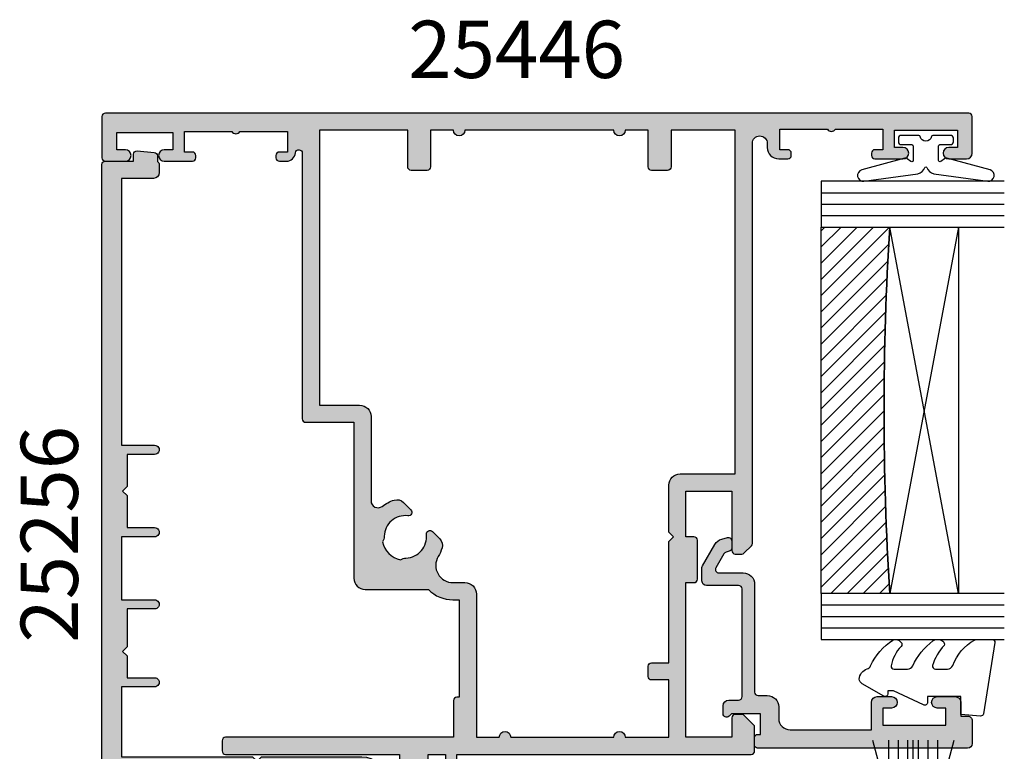
# Model space of a CAD drawing. Units: millimetres. Extents: x 7 to 666, y 7 to 628.
# Drawn here: x 576 to 662, y 398 to 462 of the extents above; entities that cross this region are included whole.
import ezdxf

# ---------------------------------------------------------------- set-up
doc = ezdxf.new("R2010")
doc.units = ezdxf.units.MM
for name, color, linetype in [('APL Border', 7, 'Continuous'), ('APL Glass', 7, 'Continuous'), ('APL Hatch', 253, 'Continuous'), ('APL Joinery', 2, 'Continuous'), ('APL Notes', 7, 'Continuous')]:
    doc.layers.add(name, color=color, linetype=linetype)
doc.styles.add('Arial-Bold', font='arialbd.ttf')

# ---------------------------------------------------------------- blocks, each defined once
blk = doc.blocks.new('9010334')
at = {"layer": 'APL Joinery', "color": 252}
for p, q in [((-7.75, 3.557214207424928), (-1, 1.748557158514927)), ((-1, 3.449999999999932), (-1, -3.449999999999932)), ((-1, 3.449999999999932), (-0.5, 3.449999999999932)), ((-0.75, 3.449999999999932), (-0.75, -3.449999999999932)), ((-0.5, 3.449999999999932), (-0.5, -3.449999999999932)), ((-2.460884572679788, 2.139999999999532), (-7.750000000000001, 2.139999999999531)), ((-1, 1.299999999999613), (-7.75, 1.299999999999614)), ((-1, 0.4599999999999227), (-7.75, 0.4599999999995223)), ((-1, -0.4600000000001501), (-7.75, -0.4600000000005504)), ((-1, -1.300000000000296), (-7.75, -1.300000000000296)), ((-1, -1.748557158515155), (-7.75, -3.557214207425956)), ((-2.460884572680698, -2.140000000000214), (-7.75, -2.140000000000214)), ((-0.5, -3.449999999999932), (-1, -3.449999999999932))]:
    blk.add_line(p, q, dxfattribs=at)
at = {"layer": 'APL Joinery', "color": 7}
blk.add_line((-1, 0), (-7.750000000000001, 0), dxfattribs=at)
blk = doc.blocks.new('20715')
at = {"layer": 'APL Hatch'}
h = blk.add_hatch(color=256, dxfattribs=at)
h.dxf.hatch_style = 1
edge = h.paths.add_edge_path()
edge.add_line((-14.80000000000079, -0.2500000033881378), (-14.80000000000001, 0.5999999999985448))
edge.add_arc((-14.50000000000024, 0.5999999999980478), 0.2999999999997698, 89.99999999992127, 179.9999999999051, ccw=False)
edge.add_line((-14.49999999999983, 0.8999999999978172), (-5.100000000000257, 0.89999999999241))
edge.add_arc((-5.099999999998868, 0.5999999999943775), 0.2999999999980325, 2.65288235823391e-10, 90.00000000026529, ccw=False)
edge.add_line((-4.800000000000836, 0.5999999999957666), (-4.800000000000836, -2.200000000005092))
edge.add_arc((-4.399999999995742, -2.200000000005092), 0.4000000000050932, 180, 270)
edge.add_line((-4.399999999995742, -2.600000000010185), (-3.226794919237491, -2.600000000010185))
edge.add_arc((-3.22679491923749, -2.300000000010173), 0.3000000000000118, 269.9999999999996, 299.9999999999995)
edge.add_line((-3.076794919237486, -2.559807621145517), (-1.209245198624487, -1.481577287224592))
edge.add_arc((-1.70924519862449, -0.615551883440155), 1, 300.0000000000002, 344.9999999998601)
edge.add_line((-0.7433193723360532, -0.8743709285450336), (-0.6102222521117824, -0.37764571353182))
edge.add_arc((-0.8999999999972208, -0.2999999999992349), 0.2999999999992349, 344.9999999995993, 450.0000000001248)
edge.add_line((-0.8999999999978741, 0), (-1.521165708244681, 0))
edge.add_arc((-1.521165708244681, -0.3000000000000012), 0.3000000000000012, 89.99999999999987, 164.9999999998598)
edge.add_line((-1.810943456131213, -0.2223542864685353), (-1.885429724919781, -0.5003408260510015))
edge.add_arc((-2.175207472806313, -0.4226951125195326), 0.3000000000000022, 299.9999999999994, 344.9999999998592, ccw=False)
edge.add_line((-2.025207472806315, -0.6825027336548679), (-3.250000000000924, -1.389637028932121))
edge.add_arc((-3.400000000000925, -1.129829407796789), 0.3000000000000015, 180.0000000000001, 300.0000000000001, ccw=False)
edge.add_line((-3.700000000000927, -1.129829407796789), (-3.700000000000927, 0.999999999996362))
edge.add_arc((-4.700000000000927, 0.999999999996362), 1, 0, 90)
edge.add_line((-4.700000000000927, 1.999999999996362), (-14.09999999999837, 1.999999999996362))
edge.add_arc((-14.09999999999872, 2.299999999995975), 0.2999999999996135, 180.0000000000651, 270.00000000006514, ccw=False)
edge.add_line((-14.39999999999833, 2.299999999995634), (-14.39999999999833, 3.100000000002183))
edge.add_arc((-15.39999999999833, 3.100000000002183), 1, 0, 90)
edge.add_line((-15.39999999999833, 4.100000000002183), (-16.39999999999829, 4.100000000002183))
edge.add_arc((-16.39999999999829, 5.100000000002183), 1, 180, 270, ccw=False)
edge.add_line((-17.39999999999829, 5.100000000002183), (-17.39999999999851, 12.20000000000509))
edge.add_line((-17.39999999999851, 12.20000000000509), (-14.9999999999982, 12.20000000000509))
edge.add_arc((-14.9999999999982, 12.70000000000509), 0.5, 270, 360)
edge.add_line((-14.4999999999982, 12.70000000000509), (-14.4999999999982, 13.95000000000509))
edge.add_arc((-14.9999999999982, 13.95000000000509), 0.5, 0, 180)
edge.add_line((-15.4999999999982, 13.95000000000509), (-15.4999999999982, 13.20000000000327))
edge.add_line((-15.4999999999982, 13.20000000000327), (-16.99999999999887, 13.20000000000565))
edge.add_line((-16.99999999999887, 13.20000000000565), (-16.99999999999887, 18.70000000000327))
edge.add_line((-16.99999999999887, 18.70000000000327), (-15.4999999999982, 18.70000000000327))
edge.add_line((-15.4999999999982, 18.70000000000327), (-15.4999999999982, 17.95000000000327))
edge.add_arc((-14.9999999999982, 17.95000000000327), 0.5, 180, 360)
edge.add_line((-14.4999999999982, 17.95000000000327), (-14.4999999999982, 19.50000000000437))
edge.add_arc((-14.9999999999982, 19.50000000000437), 0.5, 0, 90)
edge.add_line((-14.9999999999982, 20.00000000000437), (-16.19999999999847, 20.00000000000437))
edge.add_line((-16.19999999999847, 20.00000000000437), (-16.19999999999847, 20.600000000004))
edge.add_arc((-16.5999999999989, 20.60000000000502), 0.400000000000432, 359.9999999998535, 449.9999999999185)
edge.add_line((-16.59999999999833, 21.00000000000546), (-18.59999999999879, 21.00000000000364))
edge.add_arc((-18.59999999999845, 20.60000000000389), 0.3999999999997499, 90.00000000004887, 179.9999999999837)
edge.add_line((-18.9999999999982, 20.600000000004), (-18.9999999999982, 2.250000000003638))
edge.add_arc((-18.7499999999982, 2.250000000003638), 0.25, 180, 270)
edge.add_line((-18.7499999999982, 2.000000000003638), (-18.04999999999819, 2.000000000003638))
edge.add_arc((-18.04999999999819, 2.250000000003638), 0.25, 270, 360)
edge.add_line((-17.79999999999819, 2.250000000003638), (-17.79999999999819, 2.500000000003638))
edge.add_line((-17.79999999999819, 2.500000000003638), (-15.9999999999982, 2.500000000003638))
edge.add_line((-15.9999999999982, 2.500000000003638), (-16.00000000000053, -0.02573592304150552))
edge.add_line((-16.00000000000053, -0.02573592304150552), (-16.21213204020101, -0.2378679632371645))
edge.add_arc((-16.00000000344779, -0.4499999999945422), 0.3000000033931649, 134.9999999994373, 270)
edge.add_line((-16.00000000344779, -0.7500000033877061), (-15.30000000000076, -0.7500000033877061))
edge.add_arc((-15.30000000000077, -0.2500000033877265), 0.4999999999999796, 270.000000000001, 359.9999999999529)
at = {"layer": 'APL Joinery', "ltscale": 0.2}
blk.add_lwpolyline([(-14.80000000000079, -0.2500000033881378), (-14.80000000000001, 0.5999999999985448, -0.4142135623730124), (-14.49999999999983, 0.8999999999978172), (-5.100000000000257, 0.89999999999241, -0.4142135623730951), (-4.800000000000836, 0.5999999999957666), (-4.800000000000836, -2.200000000005092, 0.4142135623730949), (-4.399999999995742, -2.600000000010185), (-3.226794919237491, -2.600000000010185, 0.1316524975873955), (-3.076794919237486, -2.559807621145517), (-1.209245198624487, -1.481577287224592, 0.1989123673790228), (-0.7433193723360532, -0.8743709285450336), (-0.6102222521117824, -0.37764571353182, 0.4931454260341547), (-0.8999999999978741, 0), (-1.521165708244681, 0, 0.3394542588626939), (-1.810943456131213, -0.2223542864685353), (-1.885429724919781, -0.5003408260510015, -0.1989123673790223), (-2.025207472806315, -0.6825027336548679), (-3.250000000000924, -1.389637028932121, -0.5773502691896264), (-3.700000000000927, -1.129829407796789), (-3.700000000000927, 0.999999999996362, 0.414213562373095), (-4.700000000000927, 1.999999999996362), (-14.09999999999837, 1.999999999996362, -0.4142135623730951), (-14.39999999999833, 2.299999999995634), (-14.39999999999833, 3.100000000002183, 0.414213562373095), (-15.39999999999833, 4.100000000002183), (-16.39999999999829, 4.100000000002183, -0.414213562373095), (-17.39999999999829, 5.100000000002183), (-17.39999999999851, 12.20000000000509), (-14.9999999999982, 12.20000000000509, 0.414213562373095), (-14.4999999999982, 12.70000000000509), (-14.4999999999982, 13.95000000000509, 0.9999999999999999), (-15.4999999999982, 13.95000000000509), (-15.4999999999982, 13.20000000000327), (-16.99999999999887, 13.20000000000565), (-16.99999999999887, 18.70000000000327), (-15.4999999999982, 18.70000000000327), (-15.4999999999982, 17.95000000000327, 0.9999999999999999), (-14.4999999999982, 17.95000000000327), (-14.4999999999982, 19.50000000000437, 0.414213562373095), (-14.9999999999982, 20.00000000000437), (-16.19999999999847, 20.00000000000437), (-16.19999999999847, 20.600000000004, 0.414213562373428), (-16.59999999999833, 21.00000000000546), (-18.59999999999879, 21.00000000000364, 0.414213562372762), (-18.9999999999982, 20.600000000004), (-18.9999999999982, 2.250000000003638, 0.414213562373095), (-18.7499999999982, 2.000000000003638), (-18.04999999999819, 2.000000000003638, 0.414213562373095), (-17.79999999999819, 2.250000000003638), (-17.79999999999819, 2.500000000003638), (-15.9999999999982, 2.500000000003638), (-16.00000000000053, -0.02573592304150552), (-16.21213204020101, -0.2378679632371645, 0.6681786379228533), (-16.00000000344779, -0.7500000033877061), (-15.30000000000076, -0.7500000033877061, 0.4142135623728495)], format="xyb", close=True, dxfattribs=at)
blk = doc.blocks.new('9210101')
at = {"layer": 'APL Joinery', "color": 252}
blk.add_lwpolyline([(1.050000000000182, 2.400000000000034), (0.75, 2.400000000000034, 0.4142135623729785), (0.5, 2.150000000000034), (0.5000000000000568, 0.6123724356957396, 0.3563939586923223), (0.6000000000000227, 0.4898979485565746, -0.8164965809276683), (0.6000000000000227, -0.489897948556667, 0.3563939586923935), (0.5, -0.6123724356957609), (0.5, -2.150000000000105, 0.4142135623729785), (0.75, -2.400000000000148), (1.050000000000182, -2.400000000000148, 0.4142135623729785), (1.300000000000182, -2.150000000000148), (1.30000000000021, -1.224999999999966, -0.4142135623731616), (1.425000000000182, -1.099999999999966), (2.675000000000296, -1.099999999999966, -0.620812490323288), (2.774394367272407, -1.300800789933717), (2.530893157086588, -1.620093619699237, 0.2334483060967135), (2.488463233746643, -1.837372890517699), (3.513503062487854, -5.602102255785932, 0.9365853188516302), (4.491398113987202, -5.403503791679611), (3.852149521100415, -0.6934183818308693, 0.2700314841240912), (3.288661802103887, -0.08847934271255828, -0.4148170642538433), (3.288661802103873, 0.08847934271244184, 0.2700314841240912), (3.8521495211005, 0.6934183818307389), (4.491398113987202, 5.403503791679498, 0.9365853188516238), (3.513503062487854, 5.602102255785819), (2.488463233746643, 1.837372890517585, 0.2334483060967202), (2.530893157086589, 1.620093619699121), (2.774394367272407, 1.300800789933604, -0.620812490323288), (2.675000000000296, 1.099999999999852), (1.425000000000182, 1.099999999999852, -0.4142135623731616), (1.300000000000182, 1.224999999999824), (1.300000000000182, 2.150000000000034, 0.4142135623729785)], format="xyb", close=True, dxfattribs=at)
blk = doc.blocks.new('*U17')
at = {"layer": 'APL Glass'}
h = blk.add_hatch(dxfattribs=at)
h.set_pattern_fill('_USER', color=8, angle=-45.00000000000001, style=0, pattern_type=0)
h.set_pattern_definition([(315, (-381.3063343079659, -705.3385174547142), (0.7071067811865477, 0.7071067811865474), [])])
edge = h.paths.add_edge_path()
edge.add_line((36.00025717484459, -0.0001316125663830547), (3.999999999986358, -1.045420026457577e-05))
edge.add_line((3.999999999986358, -1.045420026457577e-05), (3.999999999986358, 5.999989545799622))
edge.add_arc((20.00118388334898, 261.742061351118), 256.2421612009737, 266.41980389507, 273.5797340922546)
edge.add_line((36.00030555358467, 5.999860526289718), (36.00025717484459, -0.0001316125663830547))
at = {"layer": 'APL Glass', "color": 252}
for p, q in [((0.9999999999965894, -2.613550122987363e-06), (1.000227415804329, 15.99999999838381)), ((1.999999999993179, -5.227100132287887e-06), (2.000227415836616, 15.99999999838381)), ((2.999999999989768, -7.84065025527525e-06), (3.000227415868904, 15.99999999838381)), ((37.00029636875752, -0.000134226413285532), (37.00031994020533, 15.99999999838384)), ((38.00029636884904, -0.0001207136955709842), (38.00031994031788, 16.00001612465167)), ((39.0002963687507, -0.0001394535134178199), (39.00031994024069, 15.99999999838384))]:
    blk.add_line(p, q, dxfattribs=at)
at = {"layer": 'APL Glass', "color": 7}
for points in [[(0.0002274157720421499, 15.99999999838381), (0, 0), (3.999999999986358, -1.045420026457577e-05), (4.000227415901077, 15.99999999838381)], [(36.00031994018759, 15.99999999838384), (36.00029636876104, -0.0001316128631625446), (40.00029636874729, -0.0001420670635408072), (40.00031994025831, 15.99999999838384)]]:
    blk.add_lwpolyline(points, dxfattribs=at)
at = {"layer": 'APL Glass', "color": 9}
for points in [[(3.999999999986358, 5.999989545799622), (4.000163796839388, 12.00001009663106), (35.99997258510166, 11.99990015469793), (35.99997258310361, 5.999721369714189, -0.03124723326979666)], [(36.00025717484459, -0.0001316125663830547), (3.999999999986358, -1.045420026457577e-05), (3.999999999986358, 5.999989545799622, 0.03125125683442029), (36.00030555358467, 5.999860526289718)]]:
    blk.add_lwpolyline(points, format="xyb", close=True, dxfattribs=at)
at = {"layer": 'APL Glass', "color": 252}
for points in [[(35.99997258510166, 11.99990015469793), (4.000085280747108, 5.999978843506057)], [(4.000163796839388, 12.00001009663106), (35.99997258310365, 5.999818746330861)]]:
    blk.add_lwpolyline(points, dxfattribs=at)
blk = doc.blocks.new('9010550l', base_point=(121.7743665915091, 118.4609762649906))
at = {"layer": 'APL Joinery', "color": 252, "linetype": 'Continuous', "flags": 128}
blk.add_lwpolyline([(128.2214041892004, 113.237162025908, 0.4340964952257526), (127.8564264353587, 113.2516672307587, -0.153614589390684), (126.1665848234194, 112.3836279395214, -0.4648333009751577), (125.8743665871533, 112.6300373965773), (125.8743665871533, 113.8094047359767, -0.2915390373815183), (126.1631670868724, 114.2626097349353, 0.122912838877769), (128.3370962921861, 116.0230618678046, 0.3152263475814818), (128.3643015296609, 116.8050726870086), (128.3054542116656, 116.8956896102041, 0.3630140704661038), (127.9375672903661, 117.0088437804028, -0.1219902707494916), (126.1935750224063, 116.0026940736885, -0.4989702342470917), (125.8743665871533, 116.2429235316862), (125.8743665871534, 117.2881686513476, -0.3136800272017972), (126.2005910348754, 117.7569991723576, 0.1785411124350255), (128.4109533989318, 119.6504102703136, 0.1279718777770436), (128.4743665871533, 119.8941149189789), (128.4743665871533, 121.1878456480732, 0.4607623830565046), (128.1854567012142, 121.4347991270448), (121.9854567055696, 120.4579297439622, 0.3941429072290372), (121.7753179169859, 120.1891873293036), (121.9265167932934, 118.4609762649904), (123.4743665871533, 118.4609762649904), (123.4743665871533, 115.5609762649903), (122.9743665871533, 115.5609762649903, 0.5486826681767416), (122.7478103958356, 115.2052772007768), (123.9743665871533, 112.5762671786926), (123.9743665871533, 112.0965836934555), (123.7109691275321, 112.0965836934555, 0.5773502691896264), (123.5060653169642, 111.7416798828876), (124.600199612073, 109.8465836934555, 0.2487009021145858), (124.997156080752, 109.597885439953, 0.3109226116934106), (125.8972608716131, 110.2877394163853, -0.2088596723963019), (126.1629196373118, 110.5871267326567, 0.1426663047989766), (128.4040654372803, 112.5394783919284, 0.3321417186747404), (128.3666167137426, 113.0688908313858)], format="xyb", close=True, dxfattribs=at)
blk = doc.blocks.new('25446')
at = {"layer": 'APL Hatch'}
h = blk.add_hatch(color=256, dxfattribs=at)
h.dxf.hatch_style = 1
edge = h.paths.add_edge_path()
edge.add_line((-16.99999999990359, 4.999999999717495), (-18.99999999990359, 4.999999999724771))
edge.add_line((-18.99999999990359, 4.999999999724771), (-18.99999999989814, 8.050000000244275))
edge.add_arc((-19.49999999989814, 8.050000000244275), 0.5, 0, 180)
edge.add_line((-19.99999999989814, 8.050000000244275), (-19.99999999989814, 7.300000000244275))
edge.add_line((-19.99999999989814, 7.300000000244275), (-21.49999999989814, 7.300000000244275))
edge.add_line((-21.49999999989814, 7.300000000244275), (-21.49999999989814, 13.000000000245))
edge.add_line((-21.49999999989814, 13.000000000245), (-19.99999999989814, 13.000000000245))
edge.add_line((-19.99999999989814, 13.000000000245), (-19.99999999989814, 12.05000000024427))
edge.add_arc((-19.49999999989814, 12.05000000024427), 0.5, 180, 360)
edge.add_line((-18.99999999989814, 12.05000000024427), (-18.99999999989814, 13.000000000245))
edge.add_line((-18.99999999989814, 13.000000000245), (6.700000000044383, 13.000000000245))
edge.add_arc((6.700000000045748, 13.30000000024291), 0.2999999999979082, 269.9999999997394, 359.9999999995658)
edge.add_line((7.000000000043656, 13.30000000024064), (7.000000000058208, 15.37573593153628))
edge.add_arc((6.700000000055569, 15.37573593153562), 0.3000000000026386, 1.255258914273227e-10, 45.00000000012546)
edge.add_line((6.912132034412934, 15.58786796589391), (6.087867965703481, 16.41213203460337))
edge.add_arc((5.875735931352328, 16.2000000002384), 0.3000000000029606, 45.00000000186505, 90.00000000123848)
edge.add_line((5.875735931345844, 16.50000000024136), (5.300000000061118, 16.50000000024864))
edge.add_arc((5.300000000053842, 16.20000000026028), 0.2999999999883585, 89.99999999861039, 180.0000000013896)
edge.add_line((5.000000000065484, 16.20000000025301), (5.000000000058208, 14.50000000024864))
edge.add_line((5.000000000058208, 14.50000000024864), (1.000000000065484, 14.50000000024864))
edge.add_line((1.000000000065484, 14.50000000024864), (1.000000000065484, 28.00000000024588))
edge.add_line((1.000000000065484, 28.00000000024588), (1.700000000060754, 28.00000000024588))
edge.add_arc((1.700000000060726, 28.30000000024518), 0.2999999999993008, 270.0000000000054, 359.9999999999946)
edge.add_line((2.000000000060027, 28.30000000024516), (2.000000000061846, 31.70000000023752))
edge.add_arc((1.700000000062119, 31.70000000023797), 0.2999999999997269, 359.9999999999131, 449.9999999999132)
edge.add_line((1.700000000062573, 32.0000000002377), (1.000000000065484, 32.0000000002377))
edge.add_line((1.000000000065484, 32.0000000002377), (1.000000000065484, 36.00000000024134))
edge.add_line((1.000000000065484, 36.00000000024134), (5.000000000050932, 36.00000000024134))
edge.add_line((5.000000000050932, 36.00000000024134), (5.000000000058208, 30.80000000024425))
edge.add_arc((5.300000000061118, 30.80000000024425), 0.3000000000029104, 180, 270)
edge.add_line((5.300000000061118, 30.50000000024134), (5.875735931345844, 30.50000000024861))
edge.add_arc((5.875735931345053, 30.80000000025157), 0.3000000000029601, 270.0000000001509, 315.0000000001)
edge.add_line((6.087867965703481, 30.58786796589389), (6.712132034415845, 31.21213203459897))
edge.add_arc((6.500000000056396, 31.42426406895299), 0.3000000000010847, 315.0000000007341, 360.0000000006921)
edge.add_line((6.80000000005748, 31.42426406895661), (6.800000000155734, 66.35000000030536))
edge.add_arc((7.450000000109895, 66.35000000030172), 0.6499999999541615, 0, 179.9999999996793, ccw=False)
edge.add_line((8.100000000064057, 66.35000000030172), (8.100000000064057, 66.00000000025588))
edge.add_arc((9.100000000064057, 66.00000000025588), 1, 180, 270)
edge.add_line((9.100000000064057, 65.00000000025588), (9.900000000052415, 65.00000000025588))
edge.add_arc((9.900000000030587, 65.30000000026607), 0.3000000000101863, 270.0000000041688, 360)
edge.add_line((10.20000000004077, 65.30000000026607), (10.20000000005533, 65.50000000027043))
edge.add_arc((9.900000000056053, 65.5000000002668), 0.2999999999992724, 6.948027720163287e-10, 90.00000000069481)
edge.add_line((9.900000000052415, 65.80000000026607), (9.200000000055326, 65.80000000026607))
edge.add_line((9.200000000055326, 65.80000000026607), (9.200000000055326, 67.60000000025443))
edge.add_line((9.200000000055326, 67.60000000025443), (13.35358983729569, 67.60000000025443))
edge.add_arc((13.70000000005533, 67.79999999590231), 0.3999999989028926, 209.9999993708961, 330.0000006291039)
edge.add_line((14.04641016281496, 67.60000000025443), (18.20000000005533, 67.60000000025443))
edge.add_line((18.20000000005533, 67.60000000025443), (18.20000000005533, 65.80000000026607))
edge.add_line((18.20000000005533, 65.80000000026607), (17.50000000004368, 65.80000000026607))
edge.add_arc((17.50000000005096, 65.50000000027043), 0.2999999999956344, 90.00000000138961, 180)
edge.add_line((17.20000000005533, 65.50000000027043), (17.20000000005533, 65.30000000026607))
edge.add_arc((17.50000000007643, 65.30000000027698), 0.3000000000211003, 180.0000000020844, 269.9999999993052)
edge.add_line((17.50000000007279, 65.00000000025588), (19.95000000005533, 65.00000000025588))
edge.add_arc((19.95000000005533, 65.50000000025588), 0.5, 270, 450)
edge.add_line((19.95000000005533, 66.00000000025588), (19.20000000005533, 66.00000000025588))
edge.add_line((19.20000000005533, 66.00000000025588), (19.20000000005533, 67.50000000025588))
edge.add_line((19.20000000005533, 67.50000000025588), (24.70000000005533, 67.50000000025588))
edge.add_line((24.70000000005533, 67.50000000025588), (24.70000000005533, 66.00000000025588))
edge.add_line((24.70000000005533, 66.00000000025588), (23.95000000005533, 66.00000000025588))
edge.add_arc((23.95000000005533, 65.50000000025588), 0.5, 90, 270)
edge.add_line((23.95000000005533, 65.00000000025588), (25.50000000005096, 65.00000000025588))
edge.add_arc((25.50000000005096, 65.50000000025588), 0.5, 270, 360)
edge.add_line((26.00000000005096, 65.50000000025588), (26.00000000005096, 68.70000000024933))
edge.add_arc((25.70000000005533, 68.70000000024933), 0.2999999999956344, 0, 90)
edge.add_line((25.70000000005533, 69.00000000024497), (-49.69999999994614, 69.00000000024863))
edge.add_arc((-49.69999999994795, 68.70000000024571), 0.3000000000029246, 89.99999999965532, 179.9999999986077)
edge.add_line((-49.99999999995087, 68.700000000253), (-49.99999999994905, 65.10000000025013))
edge.add_arc((-49.69999999994978, 65.10000000025377), 0.2999999999992724, 180.0000000006948, 270)
edge.add_line((-49.69999999994978, 64.8000000002545), (-47.94999999994978, 64.80000000024722))
edge.add_arc((-47.94999999994978, 65.30000000024722), 0.5, 270, 450)
edge.add_line((-47.94999999994978, 65.80000000024722), (-48.69999999994978, 65.80000000024722))
edge.add_line((-48.69999999994978, 65.80000000024722), (-48.69999999994978, 67.30000000025086))
edge.add_line((-48.69999999994978, 67.30000000025086), (-43.79999999994833, 67.30000000025086))
edge.add_line((-43.79999999994833, 67.30000000025086), (-43.79999999995015, 65.80000000024722))
edge.add_line((-43.79999999995015, 65.80000000024722), (-44.54999999995015, 65.80000000024722))
edge.add_arc((-44.54999999995015, 65.30000000024722), 0.5, 90, 270)
edge.add_line((-44.54999999995015, 64.80000000024722), (-42.0999999999476, 64.80000000025086))
edge.add_arc((-42.09999999994942, 65.10000000025013), 0.2999999999992724, 270.0000000003474, 360.0000000006948)
edge.add_line((-41.79999999995015, 65.10000000025377), (-41.79999999994833, 65.30000000025086))
edge.add_arc((-42.09999999995078, 65.30000000025495), 0.3000000000024556, 359.9999999992183, 449.9999999993921)
edge.add_line((-42.0999999999476, 65.60000000025741), (-42.79999999994833, 65.60000000025377))
edge.add_line((-42.79999999994833, 65.60000000025377), (-42.79999999994833, 67.4000000002494))
edge.add_line((-42.79999999994833, 67.4000000002494), (-38.64641016146196, 67.4000000002494))
edge.add_arc((-38.29999999994833, 67.60000000025013), 0.4000000000002391, 210.0000000001006, 329.9999999998994)
edge.add_line((-37.9535898384347, 67.4000000002494), (-33.79999999994833, 67.4000000002494))
edge.add_line((-33.79999999994833, 67.4000000002494), (-33.79999999994833, 65.60000000025377))
edge.add_line((-33.79999999994833, 65.60000000025377), (-34.49999999994905, 65.60000000025377))
edge.add_arc((-34.49999999994724, 65.3000000002545), 0.2999999999992724, 90.0000000003474, 180.0000000006948)
edge.add_line((-34.79999999994651, 65.30000000025086), (-34.79999999994833, 65.10000000025377))
edge.add_arc((-34.4999999999486, 65.10000000025423), 0.2999999999997272, 180.0000000000869, 269.9999999999131)
edge.add_line((-34.49999999994905, 64.8000000002545), (-33.89544511496204, 64.80000000025132))
edge.add_arc((-33.89544511495812, 65.60000000025106), 0.7999999999997414, 269.9999999997191, 354.7840914293844)
edge.add_arc((-32.79999999995681, 65.50000000024986), 0.2999999999913899, -2.7682744985213503e-10, 174.7840914295913, ccw=False)
edge.add_line((-32.49999999996542, 65.5000000002484), (-32.49999999994542, 42.30000000025506))
edge.add_arc((-32.19999999994489, 42.30000000025575), 0.3000000000005301, 180.0000000001316, 270.0000000001071)
edge.add_line((-32.19999999994432, 42.00000000025522), (-27.99999999994178, 42.00000000025522))
edge.add_line((-27.99999999994178, 42.00000000025522), (-27.99999999994179, 28.40000000026463))
edge.add_arc((-26.99999999994179, 28.40000000026463), 1, 180, 270)
edge.add_line((-26.99999999994179, 27.40000000026463), (-21.48640879345476, 27.40000000026736))
edge.add_arc((-19.34398026488158, 29.50000000025753), 3.000000000000494, 224.4270040005336, 269.999999999909)
edge.add_line((-19.34398026488634, 26.50000000025704), (-18.7999999997337, 26.50000000025704))
edge.add_line((-18.7999999997337, 26.50000000025704), (-18.79999999993925, 18.00000000024499))
edge.add_line((-18.79999999993925, 18.00000000024499), (-18.99999999995271, 18.00000000024135))
edge.add_arc((-18.99999999994908, 17.70000000024209), 0.2999999999992582, 90.0000000006921, 180)
edge.add_line((-19.29999999994834, 17.70000000024209), (-19.29999999994834, 14.500000000245))
edge.add_line((-19.29999999994834, 14.500000000245), (-39.19999999989705, 14.500000000245))
edge.add_arc((-39.19999999989761, 14.20000000024448), 0.300000000000523, 89.99999999989144, 179.9999999998914)
edge.add_line((-39.49999999989814, 14.20000000024505), (-39.49999999989814, 13.30000000024064))
edge.add_arc((-39.19999999989244, 13.30000000023967), 0.3000000000056957, 179.9999999998155, 269.9999999991206)
edge.add_line((-39.19999999989705, 13.00000000023397), (-23.99999999989814, 13.000000000245))
edge.add_line((-23.99999999989814, 13.000000000245), (-23.99999999998545, 4.499999999934182))
edge.add_line((-23.99999999998545, 4.499999999934182), (-25.49999999998545, 4.499999999934182))
edge.add_line((-25.49999999998545, 4.499999999934182), (-25.49999999998545, 5.749999999934182))
edge.add_arc((-25.99999999998545, 5.749999999934182), 0.5, 0, 180)
edge.add_line((-26.49999999998545, 5.749999999934182), (-26.49999999998363, 3.999999999932363))
edge.add_arc((-25.49999999999865, 3.999999999932804), 0.9999999999849791, 180.0000000000252, 269.9999999999226)
edge.add_line((-25.5, 2.999999999947825), (-9.75278373781839, 2.999999999688391))
edge.add_arc((-9.752783737803435, 3.999999999692644), 1.000000000004253, 269.9999999991431, 282.2000000001318)
edge.add_line((-9.5414589413449, 3.022584105402878), (-7.906976483982362, 3.375971721293702))
edge.add_arc((-8.14999999990414, 4.499999999722952), 1.149999999999829, 282.199999999904, 437.800000000096)
edge.add_line((-7.906976483982362, 5.624028278152203), (-15.78867520344284, 7.328111859509029))
edge.add_arc((-15.99999999989682, 6.350695965221284), 1.000000000001315, 77.80000000009849, 179.9999999998722)
edge.add_line((-16.99999999989814, 6.350695965223515), (-16.99999999990359, 4.999999999717495))
edge = h.paths.add_edge_path(flags=16)
edge.add_line((-0.09999999993488018, 32.00000000024497), (-0.4999999999345164, 32.40000000024632))
edge.add_line((-0.4999999999345164, 32.40000000024632), (-0.4999999999345164, 36.50000000024134))
edge.add_arc((0.5000000000654836, 36.50000000024134), 1, 90, 180, ccw=False)
edge.add_line((0.5000000000654836, 37.50000000024134), (5.300000000084765, 37.50000000024134))
edge.add_line((5.300000000084765, 37.50000000024134), (5.300000000157553, 67.50000000026316))
edge.add_line((5.300000000157553, 67.50000000026316), (-0.2999999999446743, 67.50000000026316))
edge.add_line((-0.2999999999446743, 67.50000000026316), (-0.2999999999446743, 64.30000000025584))
edge.add_arc((-0.5999999999442913, 64.3000000002555), 0.299999999999617, -89.99999999993418, 6.508571459562518e-11, ccw=False)
edge.add_line((-0.5999999999439467, 64.00000000025588), (-1.999999999945402, 64.00000000025588))
edge.add_arc((-1.999999999945057, 64.3000000002555), 0.2999999999996135, 179.9999999999349, 269.9999999999342, ccw=False)
edge.add_line((-2.299999999944674, 64.30000000025584), (-2.299999999944674, 67.50000000025588))
edge.add_line((-2.299999999944674, 67.50000000025588), (-4.299999999944674, 67.50000000026316))
edge.add_arc((-4.799999999944674, 67.50000000026316), 0.5, -180, 0, ccw=False)
edge.add_line((-5.299999999944674, 67.50000000026316), (-18.29999999995196, 67.50000000025591))
edge.add_arc((-18.7999999999556, 67.50000000025591), 0.500000000003638, -180, 0, ccw=False)
edge.add_line((-19.29999999995924, 67.50000000025591), (-21.29999999995196, 67.50000000025591))
edge.add_line((-21.29999999995196, 67.50000000025591), (-21.29999999995196, 64.30000000025586))
edge.add_arc((-21.59999999995158, 64.30000000025552), 0.299999999999617, -89.99999999993418, 6.508571459562518e-11, ccw=False)
edge.add_line((-21.59999999995124, 64.00000000025591), (-22.99999999995269, 64.00000000025591))
edge.add_arc((-22.99999999995235, 64.30000000025552), 0.2999999999996135, 179.9999999999349, 269.99999999993486, ccw=False)
edge.add_line((-23.29999999995196, 64.30000000025586), (-23.29999999995196, 67.50000000025591))
edge.add_line((-23.29999999995196, 67.50000000025591), (-30.99999999995087, 67.50000000025591))
edge.add_line((-30.99999999995087, 67.50000000025591), (-30.99999999995087, 43.50000000025522))
edge.add_line((-30.99999999995087, 43.50000000025522), (-27.49999999994178, 43.50000000025522))
edge.add_arc((-27.49999999994178, 42.50000000025522), 1, 0, 90, ccw=False)
edge.add_line((-26.49999999994178, 42.50000000025522), (-26.49999999994179, 35.13727588867697))
edge.add_arc((-25.89999999994214, 35.13727588867688), 0.5999999999996568, 179.9999999999905, 307.4158036573846)
edge.add_arc((-23.49999999994412, 32.00000000026044), 3.350000000004091, 106.9275130641222, 127.41580365736041, ccw=False)
edge.add_arc((-24.24246212019029, 34.43951839535935), 0.7999999999989168, 44.99999999998249, 106.92751306413399, ccw=False)
edge.add_line((-23.67677669524164, 35.00520382030765), (-23.02679929907572, 34.35522642414241))
edge.add_arc((-23.24246782340403, 34.13955789981395), 0.3050013520821953, -96.86350185077498, 45.00000000001887, ccw=False)
edge.add_arc((-23.49999999994373, 32.00000000026427), 1.850000000000604, 83.13649814919312, 178.3417582272303)
edge.add_arc((-26.2488483438273, 32.07957878113555), 0.9000000000060179, 325.7387642399473, 358.34175822708454, ccw=False)
edge.add_arc((-23.49999999994662, 32.00000000026647), 2.049999999999462, 192.0249334070706, 257.9750665930284)
edge.add_arc((-23.42042121908143, 29.25115165639453), 0.8999999999940499, 91.65824177268661, 124.2612357600054, ccw=False)
edge.add_arc((-23.4999999999453, 32.00000000026507), 1.849999999999325, 271.6582417726634, 366.8635018507882)
edge.add_arc((-21.36044210039583, 32.25753217680412), 0.3050013520831888, 44.9999999999759, 186.8635018507742, ccw=False)
edge.add_line((-21.14477357606665, 32.47320070113312), (-20.49479617990255, 31.82322330496901))
edge.add_arc((-21.06048160485179, 31.25753788001962), 0.8000000000001165, -16.927513064127993, 45.000000000007674, ccw=False)
edge.add_arc((-23.50000000646514, 31.99999998559286), 3.350000001965287, 328.971531379254, 343.0724872084012, ccw=False)
edge.add_arc((-19.3439802648858, 29.50000000026032), 1.499999999999643, 148.9715311066398, 269.9999999999795)
edge.add_line((-19.34398026488634, 28.00000000026068), (-18.29999999972279, 28.00000000026068))
edge.add_arc((-18.29999999972284, 27.00000000026063), 1.00000000000005, -1.3650947039423045e-09, 89.99999999999721, ccw=False)
edge.add_line((-17.29999999972279, 27.0000000002368), (-17.30000000001928, 14.50000000024136))
edge.add_line((-17.30000000001928, 14.50000000024136), (-15.29999999995198, 14.50000000024136))
edge.add_arc((-14.79999999994834, 14.50000000024136), 0.500000000003638, 0, 180, ccw=False)
edge.add_line((-14.2999999999447, 14.50000000024136), (-5.299999999959255, 14.50000000024136))
edge.add_arc((-4.799999999951979, 14.50000000024136), 0.500000000007276, 0, 180, ccw=False)
edge.add_line((-4.299999999944703, 14.50000000024136), (-0.4999999999345164, 14.50000000024136))
edge.add_line((-0.4999999999345164, 14.50000000024136), (-0.4999999999345164, 19.50000000024588))
edge.add_line((-0.4999999999345164, 19.50000000024588), (-1.999999999949068, 19.50000000023406))
edge.add_arc((-1.999999999951612, 19.80000000023443), 0.3000000000003666, 180.0000000000353, 270.0000000004858, ccw=False)
edge.add_line((-2.299999999951979, 19.80000000023424), (-2.299999999951979, 20.70000000023843))
edge.add_arc((-1.999999999956344, 20.70000000023843), 0.2999999999956344, 90, 180, ccw=False)
edge.add_line((-1.999999999956344, 21.00000000023406), (-0.4999999999345164, 21.00000000024679))
edge.add_line((-0.4999999999345164, 21.00000000024679), (-0.4999999999345164, 31.60000000024545))
edge.add_line((-0.4999999999345164, 31.60000000024545), (-0.09999999993488018, 32.00000000024497))
at = {"layer": 'APL Joinery'}
for points in [[(-16.99999999990359, 4.999999999717495), (-18.99999999990359, 4.999999999724771), (-18.99999999989814, 8.050000000244275, 0.9999999999999999), (-19.99999999989814, 8.050000000244275), (-19.99999999989814, 7.300000000244275), (-21.49999999989814, 7.300000000244275), (-21.49999999989814, 13.000000000245), (-19.99999999989814, 13.000000000245), (-19.99999999989814, 12.05000000024427, 0.9999999999999999), (-18.99999999989814, 12.05000000024427), (-18.99999999989814, 13.000000000245), (6.700000000044383, 13.000000000245, 0.4142135623722072), (7.000000000043656, 13.30000000024064), (7.000000000058208, 15.37573593153628, 0.1989123673796578), (6.912132034412934, 15.58786796589391), (6.087867965703481, 16.41213203460337, 0.1989123673768156), (5.875735931345844, 16.50000000024136), (5.300000000061118, 16.50000000024864, 0.4142135623873024), (5.000000000065484, 16.20000000025301), (5.000000000058208, 14.50000000024864), (1.000000000065484, 14.50000000024864), (1.000000000065484, 28.00000000024588), (1.700000000060754, 28.00000000024588, 0.4142135623730394), (2.000000000060027, 28.30000000024516), (2.000000000061846, 31.70000000023752, 0.4142135623730953), (1.700000000062573, 32.0000000002377), (1.000000000065484, 32.0000000002377), (1.000000000065484, 36.00000000024134), (5.000000000050932, 36.00000000024134), (5.000000000058208, 30.80000000024425, 0.414213562373095), (5.300000000061118, 30.50000000024134), (5.875735931345844, 30.50000000024861, 0.1989123673794267), (6.087867965703481, 30.58786796589389), (6.712132034415845, 31.21213203459897, 0.1989123673794677), (6.80000000005748, 31.42426406895661), (6.800000000155734, 66.35000000030536, -0.9999999999972015), (8.100000000064057, 66.35000000030172), (8.100000000064057, 66.00000000025588, 0.414213562373095), (9.100000000064057, 65.00000000025588), (9.900000000052415, 65.00000000025588, 0.4142135623517842), (10.20000000004077, 65.30000000026607), (10.20000000005533, 65.50000000027043, 0.414213562373095), (9.900000000052415, 65.80000000026607), (9.200000000055326, 65.80000000026607), (9.200000000055326, 67.60000000025443), (13.35358983729569, 67.60000000025443, 0.5773502765095812), (14.04641016281496, 67.60000000025443), (18.20000000005533, 67.60000000025443), (18.20000000005533, 65.80000000026607), (17.50000000004368, 65.80000000026607, 0.4142135623659914), (17.20000000005533, 65.50000000027043), (17.20000000005533, 65.30000000026607, 0.4142135623588879), (17.50000000007279, 65.00000000025588), (19.95000000005533, 65.00000000025588, 0.9999999999999999), (19.95000000005533, 66.00000000025588), (19.20000000005533, 66.00000000025588), (19.20000000005533, 67.50000000025588), (24.70000000005533, 67.50000000025588), (24.70000000005533, 66.00000000025588), (23.95000000005533, 66.00000000025588, 0.9999999999999999), (23.95000000005533, 65.00000000025588), (25.50000000005096, 65.00000000025588, 0.414213562373095), (26.00000000005096, 65.50000000025588), (26.00000000005096, 68.70000000024933, 0.414213562373095), (25.70000000005533, 69.00000000024497), (-49.69999999994614, 69.00000000024863, 0.4142135623677395), (-49.99999999995087, 68.700000000253), (-49.99999999994905, 65.10000000025013, 0.4142135623695432), (-49.69999999994978, 64.8000000002545), (-47.94999999994978, 64.80000000024722, 0.9999999999999999), (-47.94999999994978, 65.80000000024722), (-48.69999999994978, 65.80000000024722), (-48.69999999994978, 67.30000000025086), (-43.79999999994833, 67.30000000025086), (-43.79999999995015, 65.80000000024722), (-44.54999999995015, 65.80000000024722, 0.9999999999999999), (-44.54999999995015, 64.80000000024722), (-42.0999999999476, 64.80000000025086, 0.4142135623748709), (-41.79999999995015, 65.10000000025377), (-41.79999999994833, 65.30000000025086, 0.4142135623739829), (-42.0999999999476, 65.60000000025741), (-42.79999999994833, 65.60000000025377), (-42.79999999994833, 67.4000000002494), (-38.64641016146196, 67.4000000002494, 0.5773502691884556), (-37.9535898384347, 67.4000000002494), (-33.79999999994833, 67.4000000002494), (-33.79999999994833, 65.60000000025377), (-34.49999999994905, 65.60000000025377, 0.4142135623748709), (-34.79999999994651, 65.30000000025086), (-34.79999999994833, 65.10000000025377, 0.4142135623722071), (-34.49999999994905, 64.8000000002545), (-33.89544511496204, 64.80000000025132, 0.3877945824094016), (-33.09875775858744, 65.52727272752156, -0.9554879614805382), (-32.49999999996542, 65.5000000002484), (-32.49999999994542, 42.30000000025506, 0.4142135623729633), (-32.19999999994432, 42.00000000025522), (-27.99999999994178, 42.00000000025522), (-27.99999999994179, 28.40000000026463, 0.414213562373095), (-26.99999999994179, 27.40000000026463), (-21.48640879345476, 27.40000000026736, 0.201512754624817), (-19.34398026488634, 26.50000000025704), (-18.7999999997337, 26.50000000025704), (-18.79999999993925, 18.00000000024499), (-18.99999999995271, 18.00000000024135, 0.4142135623695554), (-19.29999999994834, 17.70000000024209), (-19.29999999994834, 14.500000000245), (-39.19999999989705, 14.500000000245, 0.414213562373095), (-39.49999999989814, 14.20000000024505), (-39.49999999989814, 13.30000000024064, 0.414213562369543), (-39.19999999989705, 13.00000000023397), (-23.99999999989814, 13.000000000245), (-23.99999999998545, 4.499999999934182), (-25.49999999998545, 4.499999999934182), (-25.49999999998545, 5.749999999934182, 1), (-26.49999999998545, 5.749999999934182), (-26.49999999998363, 3.999999999932363, 0.414213562372571), (-25.5, 2.999999999947825), (-9.75278373781839, 2.999999999688391, 0.05328288099690465), (-9.5414589413449, 3.022584105402878), (-7.906976483982362, 3.375971721293702, 0.8068982795926514), (-7.906976483982362, 5.624028278152203), (-15.78867520344284, 7.328111859509029, 0.4780471797976626), (-16.99999999989814, 6.350695965223515)], [(-0.09999999993488018, 32.00000000024497), (-0.4999999999345164, 32.40000000024632), (-0.4999999999345164, 36.50000000024134, -0.414213562373095), (0.5000000000654836, 37.50000000024134), (5.300000000084765, 37.50000000024134), (5.300000000157553, 67.50000000026316), (-0.2999999999446743, 67.50000000026316), (-0.2999999999446743, 64.30000000025584, -0.4142135623730882), (-0.5999999999439467, 64.00000000025588), (-1.999999999945402, 64.00000000025588, -0.4142135623730882), (-2.299999999944674, 64.30000000025584), (-2.299999999944674, 67.50000000025588), (-4.299999999944674, 67.50000000026316, -0.9999999999999999), (-5.299999999944674, 67.50000000026316), (-18.29999999995196, 67.50000000025591, -0.9999999999999999), (-19.29999999995924, 67.50000000025591), (-21.29999999995196, 67.50000000025591), (-21.29999999995196, 64.30000000025586, -0.4142135623730882), (-21.59999999995124, 64.00000000025591), (-22.99999999995269, 64.00000000025591, -0.4142135623730916), (-23.29999999995196, 64.30000000025586), (-23.29999999995196, 67.50000000025591), (-30.99999999995087, 67.50000000025591), (-30.99999999995087, 43.50000000025522), (-27.49999999994178, 43.50000000025522, -0.414213562373095), (-26.49999999994178, 42.50000000025522), (-26.49999999994179, 35.13727588867697, 0.6213306418427335), (-25.5354430379175, 34.66072765246258, -0.08963594461657953), (-24.47539141281595, 35.20485749970145, -0.2769839649484531), (-23.67677669524164, 35.00520382030765), (-23.02679929907572, 34.35522642414241, -0.7123948376753391), (-23.27891683164853, 33.83674228831091, 0.4410799682348072), (-25.3492252494616, 32.05353481648512, -0.1432248589110751), (-25.50501691386307, 31.57290847037302, 0.2959768337487538), (-23.92709152983662, 29.99498308634929, -0.1432248589118838), (-23.44646518372792, 30.15077475074838, 0.4410799682352638), (-21.66325771189986, 32.22108316855951, -0.7123948376753636), (-21.14477357606665, 32.47320070113312), (-20.49479617990255, 31.82322330496901, -0.2769839649483801), (-20.29514250050852, 31.02460858739368, -0.06160478285877784), (-20.62934719220902, 30.27319587592353, 0.583349241579346), (-19.34398026488634, 28.00000000026068), (-18.29999999972279, 28.00000000026068, -0.414213562380058), (-17.29999999972279, 27.0000000002368), (-17.30000000001928, 14.50000000024136), (-15.29999999995198, 14.50000000024136, -0.9999999999999999), (-14.2999999999447, 14.50000000024136), (-5.299999999959255, 14.50000000024136, -0.9999999999999999), (-4.299999999944703, 14.50000000024136), (-0.4999999999345164, 14.50000000024136), (-0.4999999999345164, 19.50000000024588), (-1.999999999949068, 19.50000000023406, -0.4142135623753981), (-2.299999999951979, 19.80000000023424), (-2.299999999951979, 20.70000000023843, -0.414213562373095), (-1.999999999956344, 21.00000000023406), (-0.4999999999345164, 21.00000000024679), (-0.4999999999345164, 31.60000000024545)]]:
    blk.add_lwpolyline(points, format="xyb", close=True, dxfattribs=at)
blk = doc.blocks.new('25256')
at = {"layer": 'APL Hatch'}
h = blk.add_hatch(color=256, dxfattribs=at)
h.dxf.hatch_style = 1
edge = h.paths.add_edge_path()
edge.add_line((-1.550000000049749, -30.90000000008149), (-1.950000000047567, -31.30000000008295))
edge.add_line((-1.950000000047567, -31.30000000008295), (-1.550000000049749, -31.7000000000844))
edge.add_line((-1.550000000049749, -31.7000000000844), (-1.550000000049749, -34.50000000020373))
edge.add_line((-1.550000000049749, -34.50000000020373), (0.8499999998898744, -34.50000000020009))
edge.add_arc((0.8499999998907839, -34.90000000020154), 0.4000000000014552, -90.00000000013029, 90.00000000013029, ccw=False)
edge.add_line((0.8499999998898744, -35.300000000203), (-2.050000000049749, -35.300000000203))
edge.add_line((-2.050000000049749, -35.300000000203), (-2.050000000046111, -40.79998874739977))
edge.add_line((-2.050000000046111, -40.79998874739977), (0.8499999998898744, -40.79998874739977))
edge.add_arc((0.8499999998907839, -41.19998874740122), 0.4000000000014552, -90.00000000013029, 90.00000000013029, ccw=False)
edge.add_line((0.8499999998898744, -41.59998874740268), (-1.55000000004793, -41.59998874739904))
edge.add_line((-1.55000000004793, -41.59998874739904), (-1.55000000004793, -44.90000000008149))
edge.add_line((-1.55000000004793, -44.90000000008149), (-1.950000000047567, -45.30000000008295))
edge.add_line((-1.950000000047567, -45.30000000008295), (-1.55000000004793, -45.7000000000844))
edge.add_line((-1.55000000004793, -45.7000000000844), (-1.55000000004793, -47.60000000008949))
edge.add_line((-1.55000000004793, -47.60000000008949), (0.8499999998898744, -47.60000000008586))
edge.add_arc((0.8499999998907839, -48.00000000008731), 0.4000000000014552, -90.00000000013029, 90.00000000013029, ccw=False)
edge.add_line((0.8499999998898744, -48.40000000008877), (-2.050000000049749, -48.40000000008877))
edge.add_line((-2.050000000049749, -48.40000000008877), (-2.050000000049749, -54.50000000009823))
edge.add_line((-2.050000000049749, -54.50000000009823), (9.400000000000105, -54.50000000008367))
edge.add_line((9.400000000000105, -54.50000000008367), (9.799999999997922, -54.90000000008513))
edge.add_line((9.799999999997922, -54.90000000008513), (10.2000000000012, -54.50000000008367))
edge.add_line((10.2000000000012, -54.50000000008367), (18.94999999996118, -54.50000000008367))
edge.add_arc((18.94999999996118, -56.50000000008367), 2, 0, 90, ccw=False)
edge.add_line((20.94999999996118, -56.50000000008367), (20.94999999996118, -59.35000000032232))
edge.add_line((20.94999999996118, -59.35000000032232), (21.24999999995681, -59.35000000031869))
edge.add_arc((21.24999999996272, -59.95000000031678), 0.5999999999980901, -4.3428372009657323e-11, 90.00000000056451, ccw=False)
edge.add_line((21.84999999996081, -59.95000000031723), (21.84999999996081, -62.10000000031505))
edge.add_arc((21.149999999961, -62.10000000031596), 0.6999999999998181, -89.99999999992548, 7.452172212651931e-11, ccw=False)
edge.add_line((21.14999999996191, -62.80000000031578), (21.04999999996154, -62.80000000031578))
edge.add_arc((21.04999999996063, -62.50000000031559), 0.3000000000001819, 180.0000000001737, 270.0000000001737, ccw=False)
edge.add_line((20.74999999996045, -62.5000000003165), (20.74999999996045, -60.55000000031578))
edge.add_line((20.74999999996045, -60.55000000031578), (20.04999999995972, -60.55000000031214))
edge.add_arc((20.049999999962, -60.25000000031059), 0.3000000000015461, 180.0000000004343, 269.9999999995658, ccw=False)
edge.add_line((19.74999999996045, -60.25000000031287), (19.74999999996227, -56.60000000008586))
edge.add_arc((18.94999999995936, -56.60000000008586), 0.8000000000029104, 0, 89.99999999986973)
edge.add_line((18.94999999996118, -55.80000000008295), (-2.05000000004793, -55.80000000007931))
edge.add_line((-2.05000000004793, -55.80000000007931), (-2.05000000004793, -61.10000000023865))
edge.add_line((-2.05000000004793, -61.10000000023865), (5.549999999990646, -61.10000000023865))
edge.add_arc((5.549999999990646, -62.10000000023865), 1, 0, 90, ccw=False)
edge.add_line((6.549999999990646, -62.10000000023865), (6.549999999987008, -64.5000000002401))
edge.add_arc((6.249999999992284, -64.50000000024102), 0.2999999999947249, -90.00000000052108, 1.737134880386293e-10, ccw=False)
edge.add_line((6.249999999989555, -64.80000000023574), (4.149999999992829, -64.80000000023938))
edge.add_arc((4.149999999992829, -64.30000000023938), 0.5, 90, 270, ccw=False)
edge.add_line((4.149999999992829, -63.80000000023938), (5.249999999991374, -63.80000000023938))
edge.add_line((5.249999999991374, -63.80000000023938), (5.249999999996831, -62.30000000023574))
edge.add_line((5.249999999996831, -62.30000000023574), (-2.449999999994816, -62.30000000023938))
edge.add_line((-2.449999999994816, -62.30000000023938), (-2.44999999999844, -63.80000000023938))
edge.add_line((-2.44999999999844, -63.80000000023938), (-1.350000000007171, -63.80000000023938))
edge.add_arc((-1.350000000007171, -64.30000000023938), 0.5, -90, 90, ccw=False)
edge.add_line((-1.350000000007171, -64.80000000023938), (-3.450000000002078, -64.80000000024302))
edge.add_arc((-3.449999999998894, -64.50000000024056), 0.3000000000024556, 179.9999999999131, 269.999999999392, ccw=False)
edge.add_line((-3.75000000000135, -64.5000000002401), (-3.750000000003183, -2.799999999995634))
edge.add_arc((-3.450000000000273, -2.799999999999272), 0.3000000000029104, 90.0000000006948, 179.9999999993052, ccw=False)
edge.add_line((-3.450000000003911, -2.499999999996362), (-1.000000000003183, -2.499999999996362))
edge.add_line((-1.000000000003183, -2.499999999996362), (-1.000000000003183, -1.900000000008731))
edge.add_arc((-0.7000000000036212, -1.900000000008466), 0.2999999999995621, 84.99999999996999, 180.0000000000507, ccw=False)
edge.add_line((-0.6738532771792052, -1.601141590581392), (0.8261467228207948, -1.732374585873913))
edge.add_arc((0.7999999999958345, -2.031232995300904), 0.2999999999995272, -6.650680006714538e-11, 84.99999999986511, ccw=False)
edge.add_line((1.099999999995362, -2.031232995301252), (1.099999999995362, -2.540192378859501))
edge.add_arc((0.949999999996015, -2.799999999996136), 0.3000000000008016, 9.57243173616007e-11, 60.00000000023249, ccw=False)
edge.add_line((1.249999999996817, -2.799999999995634), (1.249999999996817, -3.499999999996362))
edge.add_arc((0.7499999999968168, -3.499999999996362), 0.5, -90, 0, ccw=False)
edge.add_line((0.7499999999968168, -3.999999999996362), (-2.050000000049749, -3.999999999996362))
edge.add_line((-2.050000000049749, -3.999999999996362), (-2.05000000004793, -27.29998874751254))
edge.add_line((-2.05000000004793, -27.29998874751254), (0.8499999998898602, -27.29998874751254))
edge.add_arc((0.8499999998907697, -27.699988747514), 0.4000000000014552, -90.00000000013029, 90.00000000013029, ccw=False)
edge.add_line((0.8499999998898602, -28.09998874751545), (-1.550000000049749, -28.09998874751182))
edge.add_line((-1.550000000049749, -28.09998874751182), (-1.550000000049749, -30.90000000008149))
at = {"layer": 'APL Joinery'}
blk.add_lwpolyline([(-1.550000000049749, -30.90000000008149), (-1.950000000047567, -31.30000000008295), (-1.550000000049749, -31.7000000000844), (-1.550000000049749, -34.50000000020373), (0.8499999998898744, -34.50000000020009, -1.000000000002274), (0.8499999998898744, -35.300000000203), (-2.050000000049749, -35.300000000203), (-2.050000000046111, -40.79998874739977), (0.8499999998898744, -40.79998874739977, -1.000000000002274), (0.8499999998898744, -41.59998874740268), (-1.55000000004793, -41.59998874739904), (-1.55000000004793, -44.90000000008149), (-1.950000000047567, -45.30000000008295), (-1.55000000004793, -45.7000000000844), (-1.55000000004793, -47.60000000008949), (0.8499999998898744, -47.60000000008586, -1.000000000002274), (0.8499999998898744, -48.40000000008877), (-2.050000000049749, -48.40000000008877), (-2.050000000049749, -54.50000000009823), (9.400000000000105, -54.50000000008367), (9.799999999997922, -54.90000000008513), (10.2000000000012, -54.50000000008367), (18.94999999996118, -54.50000000008367, -0.414213562373095), (20.94999999996118, -56.50000000008367), (20.94999999996118, -59.35000000032232), (21.24999999995681, -59.35000000031869, -0.4142135623762029), (21.84999999996081, -59.95000000031723), (21.84999999996081, -62.10000000031505, -0.414213562373095), (21.14999999996191, -62.80000000031578), (21.04999999996154, -62.80000000031578, -0.414213562373095), (20.74999999996045, -62.5000000003165), (20.74999999996045, -60.55000000031578), (20.04999999995972, -60.55000000031214, -0.4142135623686554), (19.74999999996045, -60.25000000031287), (19.74999999996227, -56.60000000008586, 0.4142135623724291), (18.94999999996118, -55.80000000008295), (-2.05000000004793, -55.80000000007931), (-2.05000000004793, -61.10000000023865), (5.549999999990646, -61.10000000023865, -0.414213562373095), (6.549999999990646, -62.10000000023865), (6.549999999987008, -64.5000000002401, -0.4142135623766467), (6.249999999989555, -64.80000000023574), (4.149999999992829, -64.80000000023938, -0.9999999999999999), (4.149999999992829, -63.80000000023938), (5.249999999991374, -63.80000000023938), (5.249999999996831, -62.30000000023574), (-2.449999999994816, -62.30000000023938), (-2.44999999999844, -63.80000000023938), (-1.350000000007171, -63.80000000023938, -0.9999999999999999), (-1.350000000007171, -64.80000000023938), (-3.450000000002078, -64.80000000024302, -0.4142135623704312), (-3.75000000000135, -64.5000000002401), (-3.750000000003183, -2.799999999995634, -0.4142135623659915), (-3.450000000003911, -2.499999999996362), (-1.000000000003183, -2.499999999996362), (-1.000000000003183, -1.900000000008731, -0.440010530892254), (-0.6738532771792052, -1.601141590581392), (0.8261467228207948, -1.732374585873913, -0.3888787318526456), (1.099999999995362, -2.031232995301252), (1.099999999995362, -2.540192378859501, -0.2679491924317621), (1.249999999996817, -2.799999999995634), (1.249999999996817, -3.499999999996362, -0.414213562373095), (0.7499999999968168, -3.999999999996362), (-2.050000000049749, -3.999999999996362), (-2.05000000004793, -27.29998874751254), (0.8499999998898602, -27.29998874751254, -1.000000000002274), (0.8499999998898602, -28.09998874751545), (-1.550000000049749, -28.09998874751182)], format="xyb", close=True, dxfattribs=at)

msp = doc.modelspace()

# ---------------------------------------------------------------- block references
at = {"layer": 'APL Border'}
for name, p in [('25446', (632.7158237126146, 385.0904723266081)), ('25256', (586.4658237126655, 452.390472326859))]:
    msp.add_blockref(name, p, dxfattribs=at)
at = {"layer": 'APL Joinery'}
for name, p, rotation in [('9210101', (654.6658237129028, 452.6383321894405), 269.9999999999999), ('*U17', (645.515823712761, 448.1387374061653), 270)]:
    msp.add_blockref(name, p, dxfattribs=dict(at, rotation=rotation))
at = {"layer": 'APL Joinery', "xscale": -1}
for name, p, rotation in [('20715', (637.7158237126824, 417.6383321893468), 270), ('9010550l', (657.7158237126865, 401.4383321893484), 270), ('9010334', (653.5658237126912, 391.5904723268523), 90)]:
    msp.add_blockref(name, p, dxfattribs=dict(at, rotation=rotation))

# ---------------------------------------------------------------- texts
at = {"layer": 'APL Notes', "style": 'Arial-Bold'}
msp.add_text('25446', height=5, dxfattribs=at).set_placement((609.4645648346983, 457.155080307927))
msp.add_text('25256', height=5, rotation=90, dxfattribs=at).set_placement((580.625204194433, 407.8438021325469))

doc.saveas('drawing.dxf')
